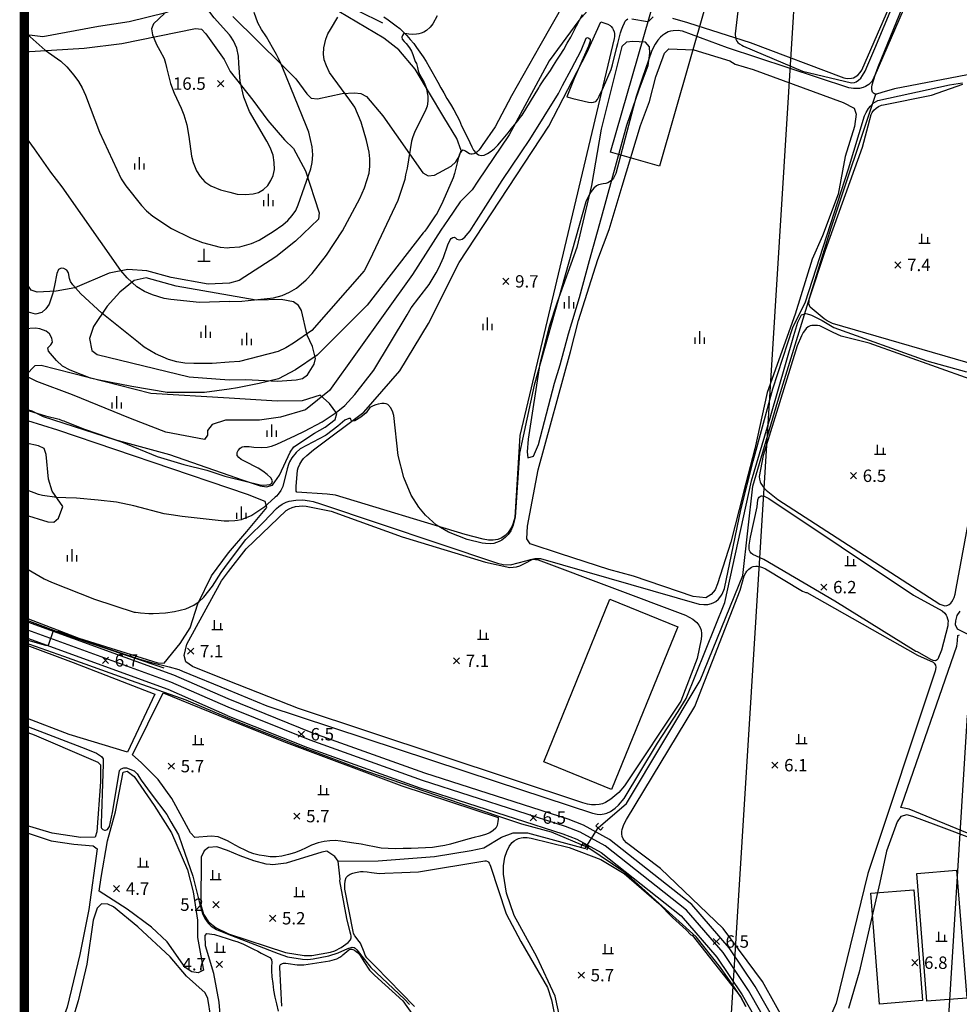
# Model space of a CAD drawing. Extents: x 170117 to 170998, y 450012 to 450901.
# Drawn here: x 170117 to 170268, y 450323 to 450482 of the extents above; entities that cross this region are included whole.
import ezdxf

# ---------------------------------------------------------------- set-up
doc = ezdxf.new("R2010")
doc.units = 0
doc.header["$MEASUREMENT"] = 0
doc.layers.get('0').update_dxf_attribs({"linetype": 'CONTINUOUS'})
doc.layers.add('도시계획현황', color=1, linetype='CONTINUOUS')
doc.layers.add('지형', color=250, linetype='CONTINUOUS')
doc.styles.add('style1', font='txt', dxfattribs={"height": 10})

msp = doc.modelspace()

# ---------------------------------------------------------------- linework, layer by layer
at = {"const_width": 1.5}
msp.add_lwpolyline([(170117.42, 450899.84), (170995.51, 450899.84), (170995.51, 450012.94), (170117.42, 450012.94)], close=True, dxfattribs=at)
at = {"layer": '도시계획현황'}
msp.add_line((170269.63, 450369.67), (170253.2, 450105.54), dxfattribs=at)
msp.add_lwpolyline([(170117.42, 450102.05), (170210.82, 450099.5), (170218.17, 450106.22), (170249.17, 450604.35, 0.013598), (170252.21, 450691.31), (170246.44, 450696.85), (170117.42, 450690.64)], format="xyb", dxfattribs=at)
at = {"layer": '지형'}
for points, elevation in [([(170222.06, 450482.15), (170224.49, 450481.48), (170224.65, 450481.43), (170234.59, 450478.22), (170249.73, 450472.54), (170250.29, 450472.45), (170250.97, 450472.49), (170251.27, 450472.55), (170251.56, 450472.67), (170251.97, 450472.95), (170252.35, 450473.39), (170252.61, 450473.75), (170271.48, 450517.07)], 10), ([(170150.7, 450479.26), (170150.55, 450479.48), (170148.09, 450482.24), (170146.75, 450484.02), (170146.14, 450485.05), (170145.02, 450487.34), (170144.22, 450489.44), (170144.14, 450490.02), (170144.05, 450490.77), (170143.84, 450492.49), (170144.09, 450494.04), (170144.52, 450495), (170145.07, 450495.83), (170146.54, 450497.51), (170147.13, 450498.12), (170147.51, 450498.63), (170149.17, 450502.39), (170150.04, 450505.9), (170150.23, 450506.83), (170150.8, 450507.62)], 16), ([(170259.19, 450483.99), (170255.2, 450474.28), (170254.81, 450473.06), (170254.28, 450472.01), (170254, 450471.68), (170253.78, 450471.47), (170253.51, 450471.28), (170253.2, 450471.12), (170252.85, 450470.98), (170252.24, 450470.83), (170251.79, 450470.79), (170251.31, 450470.81), (170250.53, 450470.94), (170230.92, 450477.37), (170223.69, 450480.05), (170223.32, 450480.1), (170222.99, 450480.15), (170222.15, 450480.14), (170221.75, 450480.07), (170221.38, 450479.94), (170220.84, 450479.65), (170220.49, 450479.4), (170220.15, 450479.1), (170219.7, 450478.59), (170219.27, 450477.96), (170218.71, 450476.94), (170217.19, 450472.45), (170216.2, 450469.51), (170212.93, 450457.08), (170212.52, 450456.32), (170212.29, 450456.03), (170211.91, 450455.72), (170211.62, 450455.58), (170211.32, 450455.5), (170210.86, 450455.42), (170210.13, 450455.25), (170209.82, 450455.1), (170209.37, 450454.73), (170208.93, 450454.19), (170208.66, 450453.73), (170208.1, 450452.53), (170199.71, 450422.94), (170197.35, 450411.95), (170196.65, 450401.6), (170196.34, 450400.31), (170195.94, 450399.41), (170195.54, 450398.8), (170195.07, 450398.31), (170194.51, 450397.89), (170194.1, 450397.67), (170193.2, 450397.38), (170192.68, 450397.32), (170191.89, 450397.35), (170191.35, 450397.42), (170188.9, 450398.01), (170185.92, 450399.21), (170183.99, 450400.34), (170182.18, 450401.92), (170181.09, 450403.21), (170179.89, 450405.18), (170178.68, 450408.03), (170177.78, 450411.59), (170177.07, 450418.05), (170176.87, 450418.72), (170176.67, 450419.12), (170176.6, 450419.25), (170176.11, 450419.78), (170175.82, 450419.92), (170175.49, 450419.98), (170175.18, 450419.97), (170175.13, 450419.97), (170174.56, 450419.88), (170174.16, 450419.76), (170173.76, 450419.6), (170173.21, 450419.31), (170172.6, 450418.48), (170171.73, 450417.76), (170170.8, 450417.19), (170170.41, 450417.11), (170170.24, 450417.18), (170170.15, 450417.36), (170170.08, 450417.53), (170169.83, 450417.57), (170169.16, 450417.3), (170168.03, 450416.32), (170166.2, 450414.92), (170166.05, 450414.82), (170161.97, 450412.65), (170161.3, 450412.07), (170160.61, 450411.21), (170160.24, 450410.56), (170160.05, 450410.12), (170159.84, 450409.43), (170159.14, 450406.57), (170158.81, 450405.9), (170158.42, 450405.33), (170158.13, 450404.99), (170157.94, 450404.82), (170156.08, 450403.19), (170154.13, 450401.86), (170152.72, 450401.28), (170152.43, 450401.19), (170151.86, 450401.08), (170151.39, 450401.02), (170150.42, 450400.98)], 9), ([(170209.7, 450484.84), (170206.97, 450481.77), (170202.18, 450475.3), (170195.7, 450463.31), (170190.66, 450455.88), (170189.7, 450454.44), (170187.79, 450452.52), (170185.87, 450449.64), (170184.67, 450447.97), (170180.11, 450440.77), (170166.68, 450422.07), (170162.84, 450418.95), (170158.76, 450417.76), (170155.41, 450417.28), (170152.05, 450417.28), (170150.47, 450417.28)], 11), ([(170204.65, 450484.71), (170200.63, 450477.68), (170196.1, 450469.64), (170193.43, 450464.62), (170191.33, 450461.61), (170191, 450461.15), (170190.78, 450460.88), (170190.46, 450460.56), (170190.23, 450460.39), (170190, 450460.28), (170189.75, 450460.22), (170189.52, 450460.2), (170189.3, 450460.24), (170188.86, 450460.52), (170188.65, 450460.69), (170188.44, 450460.81), (170188.23, 450460.85), (170188.02, 450460.71), (170187.84, 450460.5), (170187.6, 450460.09), (170186.85, 450457.1), (170186.63, 450456.38), (170185.01, 450452.57), (170184.06, 450450.71), (170183.76, 450450.25), (170182.33, 450448.14), (170182.01, 450447.73), (170181.81, 450447.53), (170172.76, 450435.86), (170164.69, 450427.79), (170161.2, 450425.4), (170158.45, 450423.94), (170155.33, 450423.2), (170151.85, 450422.47), (170150.49, 450422.28)], 12), ([(170140.04, 450482.92), (170138.26, 450481.27), (170137.98, 450480.46), (170138.14, 450479.47), (170138.75, 450477.89), (170139.32, 450476.95), (170140.01, 450475.68), (170140.2, 450474.89), (170140.37, 450474.2), (170141.02, 450471.6), (170141.61, 450470.04), (170142.77, 450467.66), (170143.17, 450466.54), (170143.65, 450464.94), (170143.98, 450463.08), (170144.39, 450459.88), (170144.67, 450458.88), (170145.23, 450457.51), (170145.8, 450456.63), (170146.57, 450455.76), (170147.52, 450455.12), (170149.1, 450454.43), (170150.61, 450454.06)], 16), ([(170184.07, 450482.53), (170183.35, 450481.23), (170182.95, 450480.71), (170182.35, 450480.18), (170181.91, 450479.93), (170181.48, 450479.75), (170181.13, 450479.65), (170180.76, 450479.58), (170180.04, 450479.54), (170179.52, 450479.6), (170178.88, 450479.7), (170178.63, 450479.63), (170178.46, 450479.37), (170178.39, 450479.09), (170178.44, 450478.78), (170178.75, 450478.41), (170179.09, 450478.05), (170179.62, 450477.37), (170179.94, 450476.83), (170180.17, 450476.28), (170180.42, 450475.51), (170180.53, 450475.19), (170180.61, 450474.99), (170180.75, 450474.83), (170180.88, 450474.21), (170181, 450473.68), (170181.21, 450473.09), (170181.96, 450471.78), (170182.3, 450470.95), (170182.56, 450469.59), (170182.58, 450468.77), (170182.45, 450467.94), (170182.16, 450467.16), (170181.6, 450466.12), (170180.41, 450463.72), (170180.12, 450463.02), (170179.91, 450462.3), (170179.23, 450457.96), (170179.14, 450457.51), (170178.96, 450456.85), (170178.83, 450456.12), (170177.7, 450452.75), (170173.22, 450443.16), (170172.31, 450441.38), (170163.86, 450431.73), (170160.89, 450429.7), (170159.65, 450428.97), (170158.41, 450428.35), (170152.18, 450426.75), (170150.51, 450426.63)], 13), ([(170150.54, 450436.44), (170152.52, 450436.5), (170157.65, 450437.02), (170159.04, 450437.42), (170160.24, 450437.91), (170161.39, 450438.6), (170162.93, 450439.9), (170163.88, 450440.94), (170166.19, 450443.89), (170168.78, 450447.83), (170171.6, 450453.04), (170172.35, 450454.76), (170173.09, 450457.16), (170173.21, 450458.29), (170173.21, 450459.46), (170173.09, 450460.53), (170172.68, 450462.4), (170171.8, 450465.37), (170170.76, 450467.78), (170169.99, 450468.94), (170166.71, 450473.4), (170166.2, 450474.45), (170165.85, 450475.45), (170165.72, 450476.37), (170165.76, 450477.38), (170166.08, 450478.79), (170166.42, 450479.64), (170166.83, 450480.36), (170168.03, 450482.33)], 14), ([(170150.57, 450445.12), (170152.22, 450445.27), (170154.11, 450445.78), (170155.32, 450446.32), (170157.59, 450447.71), (170159.16, 450448.79), (170159.94, 450449.48), (170160.69, 450450.3), (170161.24, 450451.14), (170161.63, 450452.06), (170163.68, 450457.82), (170163.91, 450458.88), (170164.01, 450460.08), (170163.88, 450461.4), (170163.37, 450463.76), (170162.95, 450464.84), (170159.15, 450474.08), (170158.81, 450474.87), (170158.48, 450475.64), (170158.12, 450476.29), (170157.49, 450477.43), (170156.52, 450479.14), (170155.73, 450480.35), (170155.13, 450481.42), (170154.53, 450483.07)], 15), ([(170215.51, 450482.06), (170218.04, 450481.64), (170218.28, 450481.76), (170218.94, 450482.36)], 10), ([(170150.44, 450408.06), (170155.5, 450406.82), (170156.11, 450406.78), (170157.04, 450406.89), (170157.39, 450407.09), (170157.5, 450407.47), (170157.22, 450407.98), (170156.65, 450408.51), (170155.93, 450409.05), (170155.16, 450409.53), (170152.99, 450410.65), (170152.44, 450410.94), (170152.08, 450411.25), (170151.79, 450411.58), (170151.76, 450412.05), (170151.92, 450412.38), (170152.26, 450412.78), (170152.58, 450412.97), (170152.94, 450413.04), (170153.72, 450413.02), (170154.46, 450412.94), (170155.65, 450412.88), (170156.64, 450412.92), (170156.86, 450412.95), (170157.08, 450413), (170157.31, 450413.07), (170158.2, 450413.4), (170161.19, 450414.8), (170162.63, 450415.5), (170165.5, 450417.02), (170167.75, 450418.53), (170169.14, 450419.66), (170170.77, 450421.4), (170173.86, 450425.33), (170179.24, 450434.26), (170179.88, 450435.4), (170181.12, 450437.04), (170182.76, 450439.2), (170183.89, 450441.04), (170184.4, 450441.97), (170185.09, 450443.54), (170185.8, 450445.6), (170186.16, 450446.37), (170186.36, 450446.59), (170186.58, 450446.76), (170186.8, 450446.8), (170187.02, 450446.69), (170187.23, 450446.51), (170187.45, 450446.42), (170187.67, 450446.4), (170187.88, 450446.43), (170188.11, 450446.51), (170188.34, 450446.63), (170188.56, 450446.83), (170188.75, 450447.06), (170189.38, 450447.85), (170189.95, 450448.72), (170190.41, 450449.46), (170194.58, 450455.98), (170197.57, 450460.45), (170199.05, 450462.57), (170203.66, 450470.01), (170204.3, 450471.3), (170205.75, 450473.96), (170207.3, 450476.93), (170208.15, 450478.91), (170208.37, 450479.02), (170208.58, 450478.96), (170208.78, 450478.76), (170208.77, 450478.46), (170208.51, 450477.66), (170206.21, 450472.41), (170204.99, 450469.47), (170205.21, 450469.4), (170205.98, 450469.18), (170208.49, 450468.61), (170208.92, 450468.57), (170209.33, 450468.59), (170209.68, 450468.71), (170209.97, 450469.03), (170210.25, 450469.58), (170210.91, 450471.02), (170212.15, 450473.88), (170212.36, 450474.62), (170213.09, 450477.47), (170213.23, 450478.09), (170213.67, 450479.79), (170213.83, 450480.28), (170213.92, 450480.56), (170214.03, 450480.82), (170214.31, 450481.43), (170214.45, 450481.66), (170214.63, 450481.89), (170214.83, 450482.08)], 10), ([(170117.42, 450480.16), (170117.87, 450479.6), (170120.76, 450477), (170123.34, 450475.2), (170124.27, 450474.32), (170125.44, 450472.95), (170126.17, 450471.94), (170126.78, 450470.9), (170127.29, 450469.73), (170129.57, 450463.75), (170133.06, 450456.23), (170133.8, 450455.12), (170136.32, 450451.9), (170137.17, 450451.09), (170138.18, 450450.21), (170141.19, 450448.22), (170144.26, 450446.68), (170146.18, 450445.96), (170149.06, 450445.18), (170150.29, 450445.1), (170150.57, 450445.12)], 15), ([(170150.61, 450454.06), (170151.8, 450453.77), (170153.14, 450453.69), (170154.39, 450453.79), (170155.24, 450454.03), (170156.04, 450454.51), (170156.71, 450455.18), (170157.24, 450455.95), (170157.58, 450456.75), (170157.79, 450457.72), (170157.78, 450458.87), (170157.57, 450460.07), (170157.11, 450461.29), (170156.59, 450462.29), (170153.76, 450467.09), (170152.85, 450469.43), (170152.29, 450472.02), (170152.05, 450474.85), (170152, 450476.05), (170151.72, 450477.31), (170151.19, 450478.49), (170150.7, 450479.26)], 16), ([(170149.62, 450472.1), (170148.62, 450471.1)], 16.46), ([(170148.62, 450472.1), (170149.62, 450471.1)], 16.46), ([(170150.39, 450394.28), (170153.2, 450398.01), (170153.73, 450398.54), (170156.06, 450400.8), (170158.14, 450403.01), (170158.49, 450403.32), (170159.06, 450403.72), (170159.71, 450404.03), (170160.16, 450404.19), (170161.23, 450404.37), (170162.4, 450404.39), (170163.45, 450404.24), (170164.03, 450404.16), (170165.23, 450403.76), (170193.84, 450394.18), (170194.74, 450394), (170195.9, 450393.93), (170198.38, 450394.57), (170199.15, 450394.79), (170199.86, 450394.92), (170200.32, 450394.96), (170200.78, 450394.95), (170226.36, 450387.59), (170227.13, 450387.51), (170227.77, 450387.53), (170228.39, 450387.67), (170228.76, 450387.83), (170229.09, 450388.02), (170229.52, 450388.39), (170229.89, 450388.85), (170230.1, 450389.21), (170230.46, 450390.11), (170231.61, 450395.56), (170233.12, 450402.82), (170235.1, 450410.66), (170238.28, 450422.33), (170241.47, 450432.23), (170243.53, 450436.4), (170250.47, 450457.83), (170253.06, 450466.39), (170253.31, 450466.92), (170253.71, 450467.6), (170254.01, 450467.98), (170254.48, 450468.44), (170254.83, 450468.68), (170255.2, 450468.87), (170266.78, 450471.39), (170268.88, 450471.75)], 8), ([(170150.54, 450436.44), (170145.7, 450436.29), (170141.05, 450436.74), (170139.98, 450436.92), (170138.11, 450437.51), (170136.85, 450438.06), (170135.61, 450438.78), (170134.04, 450440.24), (170132.99, 450441.41), (170123.54, 450454.96), (170121.7, 450457.32), (170119.04, 450461.07), (170117.49, 450463.23), (170117.42, 450463.33)], 14), ([(170258.95, 450442.83), (170257.95, 450441.83)], 7.38), ([(170257.95, 450442.83), (170258.95, 450441.83)], 7.38), ([(170150.51, 450426.63), (170147.73, 450426.43), (170144.8, 450426.4), (170143.34, 450426.48), (170142.07, 450426.69), (170140.69, 450427.07), (170138.59, 450427.99), (170136.78, 450429.06), (170135.88, 450429.81), (170129.91, 450434.57), (170126.55, 450437.66), (170125.23, 450439.11), (170124.85, 450439.68), (170124.69, 450440.16), (170124.58, 450441.03), (170124.31, 450441.48), (170123.82, 450441.75), (170123.35, 450441.81), (170122.96, 450441.6), (170122.69, 450440.96), (170122.31, 450439.03), (170122.04, 450437.75), (170121.41, 450436.02), (170120.91, 450435.26), (170120.24, 450434.67), (170119.23, 450434.41), (170118.09, 450434.69), (170117.42, 450435.08)], 13), ([(170195.66, 450440.18), (170194.66, 450439.18)], 9.7), ([(170194.66, 450440.18), (170195.66, 450439.18)], 9.7), ([(170150.32, 450373.74), (170156.59, 450371.15), (170193.61, 450358.94), (170209.14, 450353.82), (170209.9, 450353.67), (170210.38, 450353.64), (170211.05, 450353.72), (170211.47, 450353.85), (170212.07, 450354.13), (170212.83, 450354.65), (170213.35, 450355.12), (170214.24, 450356.2), (170219.64, 450365.15), (170222.99, 450370.25), (170224.27, 450372.36), (170230.53, 450387.86), (170234.82, 450407.48), (170237.86, 450417.66), (170241.68, 450430.96), (170242.32, 450433.08), (170242.88, 450434.28), (170243.66, 450434.49), (170244.51, 450434.21), (170246.21, 450433.36), (170248.12, 450432.23), (170263.12, 450426.86), (170269.51, 450425.1)], 7), ([(170150.49, 450422.28), (170146.53, 450421.74), (170140.48, 450421.74), (170134.76, 450422.69), (170129.21, 450423.78), (170128.1, 450424.05), (170124.81, 450425.35), (170123.61, 450426.01), (170122.6, 450426.88), (170121.3, 450428.4), (170121.22, 450428.97), (170121.69, 450429.46), (170121.96, 450429.88), (170121.86, 450430.53), (170121.47, 450431.23), (170120.93, 450431.66), (170119.93, 450432.01), (170119.22, 450432.1), (170117.46, 450432.03), (170117.42, 450432.04)], 12), ([(170150.47, 450417.28), (170149.89, 450417.28), (170147.73, 450416.56), (170147.01, 450415.6), (170147.01, 450414.88), (170146.53, 450414.16), (170140.29, 450415.36), (170134.54, 450417.52), (170125.18, 450421.35), (170119.43, 450423.51), (170117.51, 450424.47), (170117.42, 450424.52)], 11), ([(170117.42, 450419.03), (170117.5, 450419.02), (170120.84, 450417.99), (170123.03, 450417.44), (170123.55, 450417.24), (170123.8, 450417.17), (170124.01, 450417.08), (170127.16, 450415.82), (170133.13, 450413.76), (170138.89, 450411.41), (170143.17, 450410.13), (170146.9, 450409.2), (170148.02, 450408.8), (170149.81, 450408.22), (170150.44, 450408.06)], 10), ([(170251.78, 450408.8), (170250.78, 450407.8)], 6.46), ([(170250.78, 450408.8), (170251.78, 450407.8)], 6.46), ([(170150.42, 450400.98), (170149.66, 450400.95), (170142.9, 450401.75), (170141.12, 450401.99), (170140.01, 450402.15), (170135.08, 450403.44), (170132.31, 450404.06), (170129.35, 450404.34), (170125.86, 450404.71), (170124.1, 450404.74), (170122.69, 450404.81), (170120.37, 450405.13), (170119.73, 450405.26), (170117.88, 450405.97), (170117.42, 450406.11)], 9), ([(170117.42, 450393.54), (170120.6, 450391.64), (170121.81, 450391.11), (170128.77, 450388.37), (170135.13, 450386.3), (170135.36, 450386.28), (170135.81, 450386.22), (170136.19, 450386.16), (170137.53, 450386.06), (170138.21, 450386.08), (170140.24, 450386.2), (170141.65, 450386.39), (170143.5, 450386.83), (170144.79, 450387.39), (170145.67, 450388.03), (170146.39, 450388.73), (170147.81, 450390.5), (170149.2, 450392.7), (170150.39, 450394.28)], 8), ([(170246.99, 450390.82), (170245.99, 450389.82)], 6.21), ([(170245.99, 450390.82), (170246.99, 450389.82)], 6.21), ([(170268.47, 450386.45), (170267.96, 450385.76), (170267.78, 450384.9), (170267.7, 450384.3), (170268.04, 450383.61), (170269.86, 450382.66)], 7), ([(170117.42, 450381.96), (170117.63, 450381.88), (170120.82, 450380.96), (170121.31, 450380.97), (170122.1, 450383.16), (170123.02, 450383.21), (170126.31, 450381.92), (170135.99, 450378.69), (170137.94, 450378.18), (170140.83, 450377.48), (170142.35, 450377.02), (170142.95, 450376.78), (170150.32, 450373.74)], 7), ([(170150.3, 450369.25), (170146.48, 450370.86), (170143.54, 450372.1), (170134.71, 450375.22), (170123.8, 450379.1), (170117.42, 450381.4)], 6), ([(170144.77, 450380.49), (170143.77, 450379.49)], 7.1), ([(170143.77, 450380.49), (170144.77, 450379.49)], 7.1), ([(170131.02, 450379), (170130.02, 450378)], 6.75), ([(170130.02, 450379), (170131.02, 450378)], 6.75), ([(170187.69, 450378.93), (170186.69, 450377.93)], 7.12), ([(170186.69, 450378.93), (170187.69, 450377.93)], 7.12), ([(170117.42, 450368.04), (170127.36, 450364.22), (170129.1, 450363.51), (170129.9, 450362.97), (170130.17, 450362.62), (170130.17, 450362.21), (170130.17, 450361.73), (170130.03, 450358.61), (170129.86, 450353.66), (170129.81, 450352.28), (170129.81, 450351.61), (170129.81, 450351.52), (170129.9, 450351.39), (170129.99, 450351.3), (170130.12, 450351.21), (170130.35, 450351.08), (170130.52, 450351.08), (170130.7, 450351.12), (170130.84, 450351.21), (170131.19, 450351.7), (170131.64, 450353.97), (170132.71, 450360.34), (170132.8, 450360.7), (170133.06, 450360.97), (170133.46, 450361.15), (170133.91, 450361.15), (170135.16, 450360.66), (170135.65, 450360.17), (170136.27, 450359.14), (170137.88, 450356.96), (170140.42, 450353.62), (170141.06, 450352.44), (170142.3, 450350.34), (170142.89, 450348.61), (170144.64, 450343.66), (170145.64, 450339.59), (170146.01, 450338.17), (170146.26, 450337.48), (170146.58, 450336.84), (170146.82, 450336.46), (170147.1, 450336.1), (170147.6, 450335.62), (170148.45, 450335.06), (170150.18, 450334.38)], 5), ([(170233.9, 450322.63), (170233.03, 450324.23), (170232.06, 450325.72), (170229.81, 450328.91), (170225.87, 450333.85), (170214.39, 450344.26), (170208.4, 450348.27), (170202.55, 450350.76), (170197.72, 450352.04), (170187.94, 450355.34), (170172.73, 450360.54), (170161.91, 450364.59), (170153.04, 450368.11), (170150.3, 450369.25)], 6), ([(170162.63, 450367.08), (170161.63, 450366.08)], 6.55), ([(170161.63, 450367.08), (170162.63, 450366.08)], 6.55), ([(170141.67, 450361.93), (170140.67, 450360.93)], 5.7), ([(170140.67, 450361.93), (170141.67, 450360.93)], 5.7), ([(170239.09, 450362.08), (170238.09, 450361.08)], 6.1), ([(170238.09, 450362.08), (170239.09, 450361.08)], 6.1), ([(170161.92, 450353.86), (170160.92, 450352.86)], 5.73), ([(170160.92, 450353.86), (170161.92, 450352.86)], 5.73), ([(170200.09, 450353.62), (170199.09, 450352.62)], 6.55), ([(170199.09, 450353.62), (170200.09, 450352.62)], 6.55), ([(170132.81, 450342.15), (170131.81, 450341.15)], 4.67), ([(170131.81, 450342.15), (170132.81, 450341.15)], 4.67), ([(170148.86, 450339.57), (170147.86, 450338.57)], 5.2), ([(170147.86, 450339.57), (170148.86, 450338.57)], 5.2), ([(170158.02, 450337.37), (170157.02, 450336.37)], 5.19), ([(170157.02, 450337.37), (170158.02, 450336.37)], 5.19), ([(170150.18, 450334.38), (170158.39, 450331.16), (170159.89, 450330.67), (170162.33, 450330.27), (170163.19, 450330.21), (170164.05, 450330.3), (170166.61, 450330.79), (170168.09, 450331.29), (170169.63, 450332.01), (170170.36, 450332.22), (170170.65, 450332.14), (170170.82, 450332.02), (170171.11, 450331.75), (170172.32, 450330.2), (170173.37, 450328.91), (170178.81, 450323.83), (170179.58, 450322.96)], 5), ([(170229.63, 450333.62), (170228.63, 450332.62)], 6.55), ([(170228.63, 450333.62), (170229.63, 450332.62)], 6.55), ([(170149.42, 450329.95), (170148.42, 450328.95)], 4.7), ([(170148.42, 450329.95), (170149.42, 450328.95)], 4.7), ([(170261.68, 450330.2), (170260.68, 450329.2)], 6.77), ([(170260.68, 450330.2), (170261.68, 450329.2)], 6.77), ([(170207.85, 450328.19), (170206.85, 450327.19)], 5.67), ([(170206.85, 450328.19), (170207.85, 450327.19)], 5.67)]:
    msp.add_lwpolyline(points, dxfattribs=dict(at, elevation=elevation))
for points in [[(170120.41, 450479.19), (170129.42, 450480.89), (170134.37, 450481.6), (170140.28, 450483.06), (170144.01, 450484.44), (170144.47, 450485.32), (170144.03, 450487.28), (170140.25, 450495.81), (170137.98, 450502.64), (170135.28, 450509.18), (170133.64, 450511.71), (170132.63, 450511.76), (170129.13, 450509.72), (170118.47, 450506.1), (170117.42, 450505.78)], [(170233.17, 450487.94), (170232.18, 450479.62), (170232.24, 450479), (170232.31, 450478.75), (170232.47, 450478.43), (170232.62, 450478.25), (170232.91, 450478.01), (170233.25, 450477.79), (170233.51, 450477.66), (170243.06, 450473.6), (170250.99, 450471.75), (170251.43, 450471.8), (170251.71, 450471.89), (170252.1, 450472.14), (170252.45, 450472.49), (170252.76, 450472.92), (170253.16, 450473.63), (170253.6, 450474.63), (170254.73, 450477.28), (170268.32, 450509.77)], [(170175.29, 450481.35), (170167.46, 450485.27), (170164.8, 450487.61), (170162.66, 450490.58), (170161.48, 450493.99), (170161.23, 450498.87), (170160.11, 450500.32), (170158.18, 450501.7), (170156.68, 450503.36)], [(170270.82, 450473.23), (170257.91, 450470.76), (170255.84, 450470.14), (170255, 450469.89), (170254.67, 450469.94), (170254.5, 450470.05), (170254.37, 450470.22), (170254.25, 450470.58), (170254.26, 450471.04), (170254.32, 450471.39), (170254.78, 450472.94), (170266.58, 450500.17), (170266.64, 450500.33), (170266.8, 450500.7), (170268.65, 450503.88)], [(170151.09, 450482.44), (170159.07, 450474.59), (170161.23, 450472.38), (170163.04, 450469.97), (170163.74, 450469.26), (170164.74, 450469.14), (170168.72, 450470.01), (170170.75, 450470.11), (170171.76, 450470), (170172.64, 450469.51), (170175.32, 450466.42), (170181.74, 450457.2), (170182.61, 450456.69), (170183.62, 450456.83), (170186.33, 450458.3), (170187.09, 450458.97), (170187.64, 450459.81), (170187.94, 450460.78), (170187.27, 450462.72), (170185.14, 450466.17), (170180.51, 450473.95), (170177.87, 450477.06), (170175.46, 450478.95), (170166.73, 450484.08)], [(170175.47, 450482.38), (170176.17, 450481.88), (170176.83, 450481.39), (170177.48, 450480.92), (170178.03, 450480.48), (170178.59, 450479.95), (170179.16, 450479.36), (170179.74, 450478.72), (170180.29, 450478.07), (170180.76, 450477.44), (170181.28, 450476.68), (170181.81, 450475.93), (170182.3, 450475.17), (170182.79, 450474.32), (170183.21, 450473.56), (170183.71, 450472.7), (170184.2, 450471.81), (170184.69, 450470.93), (170185.14, 450470.11), (170185.66, 450469.18), (170186.21, 450468.26), (170186.75, 450467.37), (170187.27, 450466.47), (170187.66, 450465.66), (170188.02, 450464.81), (170188.37, 450464.08), (170188.72, 450463.37), (170189.06, 450462.7), (170189.35, 450462.08), (170189.65, 450461.42), (170189.95, 450460.88), (170190.32, 450460.44), (170190.75, 450460.12), (170191.16, 450459.99), (170191.67, 450460.07), (170192.21, 450460.32), (170192.77, 450460.69), (170193.34, 450461.15), (170193.88, 450461.69), (170194.45, 450462.34), (170195, 450463.02), (170195.52, 450463.68), (170196, 450464.3), (170196.57, 450464.96), (170197.08, 450465.59), (170197.5, 450466.14), (170197.77, 450466.52), (170200.49, 450470.91), (170200.6, 450471.15), (170200.86, 450471.59), (170201.28, 450472.19), (170201.83, 450472.94), (170202.35, 450473.73), (170202.88, 450474.53), (170203.38, 450475.36), (170203.92, 450476.17), (170204.51, 450477.12), (170205.08, 450478.11), (170205.63, 450479.1), (170206.14, 450480.08), (170206.58, 450480.92), (170207.04, 450481.84), (170207.54, 450482.78)], [(170117.42, 450476.73), (170127.06, 450477.33), (170133.15, 450478.1), (170145.05, 450480.51), (170146.03, 450480.37), (170146.75, 450479.66), (170149.66, 450475.48), (170150.68, 450473.56)], [(170117.42, 450479.42), (170118.28, 450479.47), (170120.41, 450479.19)], [(170210.54, 450464.23), (170208.99, 450455.14), (170206.63, 450445.16), (170203.46, 450436.32), (170202.16, 450432.38), (170200.63, 450426.42), (170198.78, 450414.2), (170198.61, 450412.17), (170198.7, 450411.17), (170199.65, 450411.49), (170200.45, 450413.36), (170203.01, 450423.27), (170203.93, 450426.21), (170205.25, 450431.2), (170207.03, 450437.1), (170208.68, 450443.03), (170210.6, 450449.99), (170214.68, 450464.87), (170216.66, 450470.67), (170218.12, 450474.51), (170218.42, 450476.53), (170218.38, 450477.54), (170217.69, 450478.27), (170215.65, 450478.41), (170214.65, 450478.27), (170213.88, 450477.6), (170210.54, 450464.23)], [(170249.62, 450468.55), (170251.42, 450467.63), (170251.71, 450466.67), (170251.43, 450464.66), (170249.97, 450459.81), (170248.84, 450453.73), (170246.26, 450447.03), (170244.64, 450443.24), (170241.85, 450434.4), (170237.34, 450421.73), (170235.36, 450412.63), (170233.52, 450405.6), (170231.49, 450397.59), (170229.31, 450390.84), (170228.93, 450389.91), (170228.32, 450389.11), (170227.45, 450388.58), (170225.43, 450388.8), (170215.75, 450392.07), (170211.8, 450393.17), (170203.96, 450395.69), (170199.11, 450397.31), (170198.56, 450398.14), (170198.66, 450400.16), (170200.37, 450409.28), (170205.6, 450428.31), (170206.9, 450433.36), (170209.99, 450443.19), (170211.83, 450448.05), (170213.94, 450455.02), (170216.91, 450464.84), (170218.33, 450468.71), (170219.38, 450472.71), (170220.79, 450476.51), (170221.46, 450477.23), (170225.51, 450477.07), (170231.34, 450475.3), (170232.17, 450474.73), (170235.08, 450473.87), (170249.62, 450468.55)], [(170150.68, 450473.56), (170154.31, 450468.93), (170156.73, 450465.64), (170159.41, 450462.55), (170160.88, 450461.13), (170162.84, 450457.54), (170165.01, 450450.74), (170164.94, 450449.74), (170161.22, 450446.18), (170158.03, 450443.62), (170152.12, 450439.8), (170150.55, 450439.39)], [(170273.13, 450425.57), (170247.91, 450432.87), (170247.05, 450433.3), (170246.57, 450433.63), (170244.31, 450435.49), (170244.16, 450435.79), (170244.1, 450436.03), (170244.11, 450436.44), (170244.15, 450436.76), (170246.78, 450444.71), (170252.73, 450461.36), (170254.16, 450466.63), (170254.32, 450466.93), (170254.59, 450467.33), (170254.93, 450467.66), (170255.33, 450467.91), (170255.79, 450468.1), (170256.13, 450468.19), (170263.88, 450469.71), (170268.94, 450471.51)], [(170168.07, 450346.07), (170174.57, 450346.15), (170183.64, 450346.84), (170189.54, 450347.79), (170191.63, 450348.24), (170194.48, 450349.95), (170196.32, 450350.65), (170198.67, 450350.65), (170207.95, 450348.15), (170210.07, 450351.45), (170214.62, 450355.4), (170226.53, 450375.24), (170233.42, 450392.18), (170235.03, 450406.61), (170239.05, 450420.34), (170247.67, 450448.31), (170254.91, 450469.9)], [(170135.22, 450458.72), (170135.22, 450457.72)], [(170135.97, 450459.72), (170135.97, 450457.72)], [(170136.72, 450458.72), (170136.72, 450457.72)], [(170156.8, 450453.8), (170156.8, 450451.8)], [(170156.05, 450452.8), (170156.05, 450451.8)], [(170157.55, 450452.8), (170157.55, 450451.8)], [(170262.26, 450447.33), (170262.26, 450445.83)], [(170261.86, 450445.83), (170263.66, 450445.83)], [(170263.26, 450446.83), (170263.26, 450445.83)], [(170146.43, 450442.95), (170146.43, 450444.95)], [(170145.43, 450442.95), (170147.43, 450442.95)], [(170150.55, 450439.39), (170147.11, 450439.23), (170141.13, 450440.3), (170137.19, 450441.36), (170134.15, 450441.59), (170131.14, 450440.98), (170125.57, 450438.61), (170122.54, 450438.12), (170119.52, 450437.95), (170118.55, 450438.25), (170117.42, 450439.97)], [(170150.55, 450437.38), (170141.95, 450438.89), (170137.11, 450440.27), (170135.15, 450439.84), (170132.82, 450437.94), (170130.8, 450435.69), (170128.57, 450432.39), (170127.93, 450430.45), (170128.33, 450428.5), (170129.17, 450427.9), (170144.02, 450424.29), (170150.5, 450423.79)], [(170150.5, 450423.79), (170153.18, 450423.86), (170158.27, 450423.55), (170161.31, 450423.79), (170162.31, 450424.02), (170163.13, 450424.61), (170164.21, 450426.3), (170164.44, 450427.25), (170163.92, 450429.19), (170163.11, 450431.01), (170162.19, 450434.96), (170161.7, 450435.79), (170160.88, 450436.37), (170158.9, 450436.75), (170154.83, 450436.63), (170150.55, 450437.38)], [(170204.58, 450436.3), (170204.58, 450435.3)], [(170205.33, 450437.3), (170205.33, 450435.3)], [(170206.08, 450436.3), (170206.08, 450435.3)], [(170192.17, 450433.82), (170192.17, 450431.82)], [(170145.94, 450431.55), (170145.94, 450430.55)], [(170146.69, 450432.55), (170146.69, 450430.55)], [(170147.44, 450431.55), (170147.44, 450430.55)], [(170153.31, 450431.38), (170153.31, 450429.38)], [(170191.42, 450432.82), (170191.42, 450431.82)], [(170192.92, 450432.82), (170192.92, 450431.82)], [(170226.43, 450431.62), (170226.43, 450429.62)], [(170270.13, 450423.89), (170253.81, 450429.73), (170249.31, 450430.83), (170248, 450431.4), (170245.83, 450432.48), (170245.48, 450432.53), (170244.54, 450432.55), (170244.31, 450432.5), (170243.99, 450432.33), (170243.66, 450432.06), (170243.36, 450431.7), (170243.16, 450431.41), (170242.88, 450430.91), (170242.22, 450429.29), (170236.69, 450411.59), (170236.08, 450408.17), (170236.11, 450407.76), (170236.22, 450407.32), (170236.34, 450407.04), (170236.58, 450406.65), (170236.87, 450406.28), (170237.2, 450405.95), (170239.05, 450404.47), (170239.08, 450404.46), (170265.21, 450387.55), (170265.86, 450387.34), (170266.05, 450387.33), (170266.34, 450387.36), (170266.54, 450387.42), (170266.74, 450387.52), (170267, 450387.75), (170267.18, 450387.96), (170267.4, 450388.35), (170267.53, 450388.66), (170267.7, 450389.2), (170267.88, 450390.09), (170272.17, 450413.28)], [(170152.56, 450430.38), (170152.56, 450429.38)], [(170154.06, 450430.38), (170154.06, 450429.38)], [(170225.68, 450430.62), (170225.68, 450429.62)], [(170227.18, 450430.62), (170227.18, 450429.62)], [(170150.49, 450420.85), (170137.84, 450421.6), (170120.12, 450426.08), (170119.12, 450426.06), (170117.74, 450424.57), (170117.42, 450423.97)], [(170132.3, 450421.15), (170132.3, 450419.15)], [(170150.44, 450408.39), (170152.6, 450407.64), (170155.51, 450406.68), (170156.5, 450406.52), (170157.48, 450406.78), (170158.63, 450408.42), (170160.34, 450412.11), (170160.92, 450412.95), (170164.26, 450415.17), (170166.01, 450416.17), (170167.63, 450417.36), (170167.86, 450418.33), (170166.67, 450419.95), (170165.17, 450421.31), (170162.29, 450420.37), (170158.26, 450420.34), (170150.49, 450420.85)], [(170117.42, 450419.15), (170118.66, 450418.76), (170120.48, 450417.85), (170132, 450414.17), (170140.86, 450411.72), (170150.44, 450408.39)], [(170131.55, 450420.15), (170131.55, 450419.15)], [(170133.05, 450420.15), (170133.05, 450419.15)], [(170150.43, 450406.28), (170122.83, 450415.64), (170117.98, 450417.14), (170117.42, 450417.21)], [(170156.57, 450415.58), (170156.57, 450414.58)], [(170157.32, 450416.58), (170157.32, 450414.58)], [(170158.07, 450415.58), (170158.07, 450414.58)], [(170121.2, 450400.88), (170122.2, 450400.8), (170122.94, 450401.44), (170123.65, 450403.33), (170121.94, 450405.81), (170121.35, 450407.73), (170120.96, 450411.75), (170120.62, 450412.7), (170119.69, 450413.15), (170117.7, 450413.57), (170117.42, 450413.51)], [(170255.09, 450413.3), (170255.09, 450411.8)], [(170256.09, 450412.8), (170256.09, 450411.8)], [(170254.69, 450411.8), (170256.49, 450411.8)], [(170117.42, 450408.33), (170117.71, 450408.33)], [(170150.4, 450395.88), (170153.33, 450399.29), (170156.57, 450403.19), (170156.28, 450404.15), (170153.44, 450405.27), (170150.43, 450406.28)], [(170150.39, 450392.82), (170153.26, 450396.53), (170159.67, 450402.7), (170160.16, 450402.97), (170160.67, 450403.18), (170161.21, 450403.32), (170161.78, 450403.41), (170162.36, 450403.43), (170162.94, 450403.38), (170166.98, 450402.58), (170178.44, 450398.43), (170178.94, 450398.28), (170191.85, 450394.33), (170195.8, 450393.51), (170196.36, 450393.53), (170196.9, 450393.61), (170197.4, 450393.77), (170197.87, 450393.98), (170198.29, 450394.21), (170199.42, 450394.79), (170199.68, 450394.83), (170199.95, 450394.81), (170200.4, 450394.71), (170224.16, 450385.82), (170225.34, 450385.14), (170225.97, 450384.63), (170226.16, 450384.42), (170226.33, 450384.19), (170226.55, 450383.81), (170226.7, 450383.37), (170226.77, 450382.86), (170226.77, 450382.5), (170226.72, 450381.9), (170226.04, 450378.78), (170223.4, 450371.94), (170214.34, 450358.27), (170213.38, 450357.19), (170212.1, 450356.09), (170211.26, 450355.58), (170210.75, 450355.37), (170210.21, 450355.23), (170209.63, 450355.16), (170209, 450355.16), (170208.32, 450355.28), (170207.6, 450355.48), (170161.66, 450370.71), (170150.32, 450375.21)], [(170152.44, 450403.34), (170152.44, 450401.34)], [(170117.42, 450402.05), (170121.2, 450400.88)], [(170151.69, 450402.34), (170151.69, 450401.34)], [(170153.19, 450402.34), (170153.19, 450401.34)], [(170125.11, 450396.47), (170125.11, 450394.47)], [(170117.42, 450385.45), (170126.22, 450382.11), (170138.99, 450378.09), (170140.01, 450378.05), (170142.58, 450381.21), (170144.2, 450383.77), (170145.41, 450387.62), (170147.64, 450392.14), (170150.4, 450395.88)], [(170124.36, 450395.47), (170124.36, 450394.47)], [(170125.86, 450395.47), (170125.86, 450394.47)], [(170250.3, 450395.32), (170250.3, 450393.82)], [(170251.3, 450394.82), (170251.3, 450393.82)], [(170242.9, 450315.35), (170236.6, 450326.69), (170230.24, 450335.22), (170220.13, 450344.88), (170214.66, 450349.05), (170214.27, 450349.49), (170214.12, 450349.72), (170213.96, 450350.08), (170213.88, 450350.48), (170213.89, 450350.9), (170213.93, 450351.21), (170214.08, 450351.68), (170214.22, 450352.02), (170214.65, 450352.79), (170225.69, 450371.08), (170232.97, 450389.86), (170233.66, 450392.17), (170233.89, 450392.61), (170234.06, 450392.88), (170234.37, 450393.22), (170234.82, 450393.55), (170235.08, 450393.66), (170235.5, 450393.73), (170235.8, 450393.72), (170236.26, 450393.6), (170236.58, 450393.49), (170237.07, 450393.26), (170243.04, 450389.68), (170243.58, 450389.47), (170243.74, 450389.45), (170243.75, 450389.45), (170261.63, 450379.35), (170264.14, 450378.2), (170264.3, 450378.06), (170264.42, 450377.91), (170264.52, 450377.73), (170264.58, 450377.41), (170264.55, 450377.03), (170264.49, 450376.74), (170253.61, 450344.09), (170248.51, 450323.19), (170245.45, 450316.1)], [(170249.9, 450393.82), (170251.7, 450393.82)], [(170150.32, 450375.21), (170144.56, 450377.5), (170143.52, 450378.28), (170143.21, 450379.29), (170143.68, 450381.09), (170149.24, 450391.33), (170150.39, 450392.82)], [(170117.42, 450385.17), (170124.29, 450382.58), (170139.96, 450377.28)], [(170150.31, 450372.29), (170141.55, 450376.12), (170117.42, 450384.91)], [(170148.08, 450384.99), (170148.08, 450383.49)], [(170149.08, 450384.49), (170149.08, 450383.49)], [(170150.31, 450370.93), (170141.09, 450374.96), (170117.42, 450383.58)], [(170150.3, 450369.57), (170140.62, 450373.8), (170117.42, 450382.25)], [(170147.68, 450383.49), (170149.48, 450383.49)], [(170191, 450383.43), (170191, 450381.93)], [(170192, 450382.93), (170192, 450381.93)], [(170281.85, 450345.58), (170260.28, 450354.46), (170258.92, 450354.74), (170258.96, 450354.92), (170259.07, 450355.16), (170267.99, 450380.82), (170268.08, 450381.68), (170268.16, 450382.52), (170268.4, 450382.64)], [(170117.42, 450381.14), (170125.33, 450378.17)], [(170190.6, 450381.93), (170192.4, 450381.93)], [(170125.33, 450378.17), (170138.48, 450373.07), (170134.09, 450363.71), (170124.68, 450366.53), (170117.91, 450369.11), (170117.42, 450369.29)], [(170150.23, 450349.37), (170148.72, 450350.04), (170147.57, 450350.13), (170144.97, 450349.89), (170144.25, 450350.67), (170141.24, 450356.18), (170139.02, 450359.25), (170136.31, 450362.04), (170134.89, 450363.28), (170139.84, 450373.25), (170150.3, 450369.03)], [(170244.02, 450310.73), (170235.42, 450325.84), (170231.24, 450332.08), (170225.17, 450339.11), (170211.92, 450349.59), (170207.7, 450351.89), (170205.2, 450352.87), (170182.1, 450360.29), (170164.02, 450366.77), (170150.31, 450372.29)], [(170150.3, 450369.57), (170163.13, 450364.43), (170181.29, 450357.92), (170204.37, 450350.51), (170206.64, 450349.62), (170210.53, 450347.5), (170223.44, 450337.29), (170229.25, 450330.57), (170233.29, 450324.53), (170241.88, 450309.43)], [(170242.95, 450310.08), (170234.36, 450325.19), (170230.25, 450331.32), (170224.31, 450338.2), (170211.22, 450348.54), (170207.17, 450350.76), (170204.79, 450351.69), (170181.69, 450359.1), (170163.57, 450365.6), (170150.31, 450370.93)], [(170150.3, 450369.03), (170159.27, 450365.42), (170178.36, 450358.26), (170193.94, 450353.14), (170193.92, 450352.89), (170193.87, 450352.47), (170193.75, 450351.84), (170193.55, 450351.43), (170193.13, 450351.05), (170192.57, 450350.65), (170191.89, 450350.37), (170190.95, 450350.14), (170190.05, 450349.92), (170189.01, 450349.65), (170188.1, 450349.39), (170187.15, 450349.1), (170186.21, 450348.84), (170185.33, 450348.62), (170184.29, 450348.43), (170183.32, 450348.31), (170182.19, 450348.22), (170181.01, 450348.18), (170179.88, 450348.16), (170178.61, 450348.12), (170177.42, 450348.1), (170176.15, 450348.12), (170175.04, 450348.19), (170173.98, 450348.41), (170172.85, 450348.64), (170171.79, 450348.83), (170170.62, 450349.01), (170169.53, 450349.16), (170168.53, 450349.33), (170167.62, 450349.4), (170166.76, 450349.36), (170165.81, 450349.25), (170164.87, 450349.03), (170163.8, 450348.65), (170162.93, 450348.25), (170161.99, 450347.8), (170161.02, 450347.42), (170160.07, 450347.15), (170158.99, 450346.89), (170158.06, 450346.79), (170157.11, 450346.8), (170156.15, 450346.93), (170155.34, 450347.06), (170154.49, 450347.28), (170153.74, 450347.55), (170152.95, 450347.9), (170152.29, 450348.26), (170151.48, 450348.68), (170150.71, 450349.1), (170150.23, 450349.37)], [(170117.42, 450367.09), (170119.02, 450366.5), (170128.15, 450362.58)], [(170144.98, 450366.43), (170144.98, 450364.93)], [(170242.4, 450366.58), (170242.4, 450365.08)], [(170144.58, 450364.93), (170146.38, 450364.93)], [(170145.98, 450365.93), (170145.98, 450364.93)], [(170242, 450365.08), (170243.8, 450365.08)], [(170243.4, 450366.08), (170243.4, 450365.08)], [(170128.15, 450362.58), (170129.29, 450362.07), (170129.72, 450361.63), (170129.74, 450358.87), (170129.15, 450350.84), (170128.85, 450349.95), (170126.57, 450349.91), (170121.89, 450350.63), (170117.42, 450351.96)], [(170133.38, 450360.46), (170134.03, 450360.62), (170135.18, 450359.75), (170138.38, 450355.09), (170141.17, 450350.68), (170143.75, 450344.68), (170144.68, 450341.13), (170145.36, 450336.55), (170145.37, 450333.78), (170146.16, 450329.63), (170146.37, 450328.5), (170145.51, 450328.04), (170144.46, 450328.22), (170143.41, 450328.95), (170140.5, 450333.09), (170137.94, 450335.43), (170134.05, 450338.35), (170129.5, 450341.24), (170129.82, 450343.45), (170130.87, 450349.37), (170132.15, 450354.07), (170133.38, 450360.46)], [(170165.23, 450358.36), (170165.23, 450356.86)], [(170164.83, 450356.86), (170166.63, 450356.86)], [(170166.23, 450357.86), (170166.23, 450356.86)], [(170273.16, 450322.04), (170276.42, 450326.08), (170283.94, 450337.11), (170284.81, 450338.95), (170285.13, 450339.9), (170285.22, 450340.9), (170284.67, 450341.77), (170277.87, 450346.2), (170271.38, 450349.35), (170264.65, 450351.88), (170260.85, 450353.31), (170259.88, 450353.59), (170258.92, 450353.3), (170258.36, 450352.46), (170256.6, 450347.68), (170255.53, 450342.65), (170252.19, 450328.18)], [(170210.85, 450351.56), (170210.44, 450351.11), (170209.7, 450351.78), (170210.1, 450352.23)], [(170117.42, 450350.85), (170121.74, 450349.35), (170125.4, 450348.85), (170128.52, 450348.54), (170129.16, 450348.09), (170127.83, 450338.29), (170126.4, 450331.03), (170124.35, 450322.51), (170123.35, 450319.87), (170121.48, 450316.76), (170118.78, 450313.24), (170117.43, 450312.35), (170117.42, 450312.35)], [(170204.87, 450316.44), (170203.12, 450324.29), (170200.15, 450330.63), (170196.53, 450337.3), (170195.28, 450340.9), (170194.76, 450343.98), (170194.78, 450345.31), (170195.02, 450346.73), (170195.32, 450347.66), (170195.7, 450348.46), (170195.97, 450348.85), (170196.18, 450349.08), (170196.52, 450349.37), (170196.9, 450349.6), (170197.18, 450349.73), (170197.64, 450349.86), (170197.97, 450349.91), (170198.63, 450349.91), (170199.24, 450349.82), (170205.4, 450348.29), (170210.52, 450346.36), (170214.28, 450344.1), (170219.86, 450339.27), (170222.09, 450337.01), (170224.28, 450334.99), (170225.04, 450334.2), (170225.2, 450334.12), (170225.26, 450334.12), (170233.03, 450324.22), (170233.88, 450322.63)], [(170207.33, 450348.43), (170207.63, 450348.95), (170208.5, 450348.46), (170208.2, 450347.94)], [(170150.22, 450347.82), (170148.52, 450348.42), (170147.18, 450348.28), (170146.43, 450347.78), (170145.95, 450346.71), (170145.93, 450339.03), (170146.35, 450337.51), (170147.15, 450336.3), (170148.38, 450335.33), (170150.18, 450334.47)], [(170150.18, 450334.47), (170150.4, 450334.37), (170159.6, 450331.33), (170162.59, 450330.86), (170163.82, 450330.87), (170166.83, 450331.39), (170167.53, 450331.61), (170168.57, 450332.15), (170169.68, 450332.97), (170170.07, 450333.39), (170170.15, 450333.55), (170170.19, 450333.71), (170170.19, 450333.87), (170170.17, 450334.03), (170170.11, 450334.25), (170170.02, 450334.61), (170170.02, 450334.64), (170169.48, 450336.81), (170168.38, 450342.92), (170168.4, 450343.2), (170168.07, 450346.07), (170167.57, 450346.85), (170166.26, 450347.71), (170165.43, 450347.56), (170159.67, 450345.78), (170157.56, 450345.51), (170157.12, 450345.53), (170156.45, 450345.63), (170154.46, 450346.12), (170152.29, 450346.94), (170150.22, 450347.82)], [(170136.12, 450346.65), (170136.12, 450345.15)], [(170137.12, 450346.15), (170137.12, 450345.15)], [(170180.42, 450322.61), (170174.14, 450329.09), (170172.73, 450330.48), (170172.47, 450330.93), (170172.3, 450331.38), (170171.72, 450332.83), (170171.49, 450333.11), (170170.76, 450334.01), (170170.59, 450334.41), (170170.49, 450334.72), (170169.17, 450341.56), (170169.14, 450342.34), (170169.2, 450342.93), (170169.4, 450343.46), (170169.53, 450343.62), (170169.71, 450343.78), (170170.04, 450343.98), (170170.44, 450344.15), (170170.91, 450344.28), (170171.69, 450344.41), (170172.1, 450344.42), (170172.75, 450344.37), (170173.46, 450344.25), (170174.78, 450344.1), (170175.61, 450344.15), (170178.37, 450344.28), (170181.07, 450344.36), (170191.78, 450346.14), (170191.98, 450346.12), (170192.23, 450346.03), (170192.36, 450345.91), (170192.47, 450345.75), (170192.58, 450345.54), (170192.68, 450345.29), (170195.19, 450337.57), (170197.56, 450333.11), (170201.89, 450325.68), (170202.51, 450323.72), (170204.98, 450311.67)], [(170135.72, 450345.15), (170137.52, 450345.15)], [(170147.8, 450344.63), (170147.8, 450343.13)], [(170148.8, 450344.13), (170148.8, 450343.13)], [(170147.4, 450343.13), (170149.2, 450343.13)], [(170161.33, 450341.87), (170161.33, 450340.37)], [(170162.33, 450341.37), (170162.33, 450340.37)], [(170150.01, 450288.45), (170149.52, 450291.37), (170147.58, 450316.83), (170147.51, 450320.92), (170147.06, 450323.92), (170146.64, 450324.84), (170143.62, 450327.55), (170140.97, 450330.64), (170135.74, 450335.5), (170131.8, 450338.7), (170130.9, 450339.15), (170129.89, 450339.22), (170129.18, 450338.5), (170128.55, 450336.56), (170127.54, 450329.48), (170126.12, 450323.53), (170124.33, 450317.7), (170123.05, 450314.91), (170121.81, 450313.28), (170120.35, 450311.86), (170119.47, 450311.35), (170117.44, 450310.97), (170117.42, 450310.97)], [(170160.93, 450340.37), (170162.73, 450340.37)], [(170150.04, 450295.53), (170149.15, 450303.82), (170148.5, 450313.86), (170148.72, 450317.42), (170149.08, 450320.65), (170148.86, 450323.35), (170148.04, 450327.95), (170146.69, 450332.4), (170146.64, 450334.07), (170146.88, 450334.4), (170148.15, 450334.27), (170150.17, 450333.6)], [(170264.99, 450334.7), (170264.99, 450333.2)], [(170148.51, 450332.9), (170148.51, 450331.4)], [(170150.17, 450333.6), (170150.99, 450333.35), (170151.88, 450333.07), (170152.79, 450332.7), (170153.68, 450332.28), (170154.43, 450331.89), (170155.12, 450331.54), (170155.65, 450331.26), (170156.18, 450330.98), (170156.64, 450330.76), (170157.06, 450330.52), (170157.32, 450330.2), (170157.37, 450329.75), (170157.34, 450329.09), (170157.34, 450328.37), (170157.4, 450327.41), (170157.53, 450326.34), (170157.67, 450325.29), (170157.88, 450324.12), (170158.13, 450323.06), (170158.43, 450321.86)], [(170264.59, 450333.2), (170266.39, 450333.2)], [(170265.99, 450334.2), (170265.99, 450333.2)], [(170148.11, 450331.4), (170149.91, 450331.4)], [(170149.51, 450332.4), (170149.51, 450331.4)], [(170159, 450322.67), (170158.65, 450328.95), (170158.69, 450329.2), (170158.8, 450329.4), (170159.09, 450329.58), (170159.27, 450329.62), (170159.62, 450329.62), (170160.02, 450329.57), (170161.49, 450329.33), (170162.57, 450329.36), (170166.76, 450329.98), (170167.88, 450330.35), (170168.35, 450330.59), (170168.67, 450330.82), (170168.86, 450330.98), (170169.8, 450331.8), (170170.02, 450331.9), (170170.27, 450331.9), (170170.44, 450331.85), (170170.72, 450331.72), (170171, 450331.53), (170171.19, 450331.36), (170171.46, 450331.07), (170171.64, 450330.85), (170172.25, 450329.88), (170173.16, 450328.49), (170173.93, 450327.67), (170178.52, 450323.54), (170180.11, 450321.35)], [(170211.16, 450332.69), (170211.16, 450331.19)], [(170212.16, 450332.19), (170212.16, 450331.19)], [(170210.76, 450331.19), (170212.56, 450331.19)], [(170252.19, 450328.18), (170250.49, 450322.29)]]:
    msp.add_lwpolyline(points, dxfattribs=at)
for points in [[(170221.89, 450494.77), (170229.78, 450492.51), (170219.96, 450458.28), (170212.07, 450460.54)], [(170210.52, 450481.56), (170211.65, 450481.19), (170211.98, 450480.99), (170212.16, 450480.83), (170212.39, 450480.56), (170212.51, 450480.34), (170212.65, 450479.97), (170212.69, 450479.69), (170212.7, 450479.22), (170212.67, 450478.87), (170197.42, 450414.79), (170196.61, 450401.56), (170196.35, 450400.63), (170196.11, 450400.03), (170195.51, 450399.12), (170195.06, 450398.67), (170194.5, 450398.3), (170193.86, 450398.03), (170193.14, 450397.9), (170192.34, 450397.92), (170191.48, 450398.04), (170188.58, 450398.8), (170167.66, 450405.19), (170166.34, 450405.33), (170161.44, 450405.65), (170161.33, 450405.8), (170161.29, 450406), (170161.31, 450406.18), (170161.29, 450406.36), (170161.3, 450406.57), (170161.53, 450409.21), (170161.64, 450409.59), (170161.89, 450410.16), (170162.23, 450410.71), (170162.51, 450411.07), (170163.02, 450411.58), (170164.12, 450412.47), (170172.24, 450418.59), (170178.05, 450425.23), (170182.7, 450432.87), (170187.61, 450442.74), (170202.12, 450464.74), (170208.24, 450476.56)], [(170248.26, 450388.08), (170236.81, 450394.76), (170235.03, 450395.58), (170234.79, 450395.79), (170234.6, 450396.04), (170234.52, 450396.24), (170234.46, 450396.46), (170234.43, 450396.84), (170234.46, 450397.12), (170234.68, 450398.4), (170235.76, 450403.27), (170235.82, 450404.41), (170235.95, 450404.69), (170236.07, 450404.84), (170236.21, 450404.96), (170236.38, 450405.04), (170236.56, 450405.06), (170236.87, 450405.01), (170237.1, 450404.91), (170237.63, 450404.63), (170261, 450389.01), (170265.59, 450386.51), (170266.01, 450386.14), (170266.24, 450385.82), (170266.36, 450385.59), (170266.49, 450385.2), (170266.55, 450384.91), (170266.54, 450384.44), (170266.5, 450384.09), (170265.5, 450380.16), (170264.88, 450378.71), (170264.77, 450378.58), (170264.63, 450378.49), (170264.47, 450378.45), (170264.15, 450378.49), (170263.8, 450378.63), (170263.4, 450378.83), (170261.6, 450379.87), (170261.43, 450379.91), (170261.36, 450379.92)], [(170211.96, 450388.36), (170222.92, 450383.9), (170212.24, 450357.68), (170201.29, 450362.13)], [(170261.49, 450344.12), (170267.94, 450344.62), (170269.56, 450323.97), (170263.11, 450323.47)], [(170254.11, 450340.94), (170261.04, 450341.48), (170262.45, 450323.58), (170255.51, 450323.03)]]:
    msp.add_lwpolyline(points, close=True, dxfattribs=at)

# ---------------------------------------------------------------- texts
at = {"layer": '지형', "style": 'style1'}
for s, p in [('16.5', (170141.41, 450470.6)), ('7.4', (170259.95, 450441.33)), ('9.7', (170196.66, 450438.68)), ('6.5', (170252.78, 450407.3)), ('6.2', (170247.99, 450389.32)), ('7.1', (170145.77, 450378.99)), ('6.7', (170132.02, 450377.5)), ('7.1', (170188.69, 450377.43)), ('6.5', (170163.63, 450365.58)), ('5.7', (170142.67, 450360.43)), ('6.1', (170240.09, 450360.58)), ('5.7', (170162.92, 450352.36)), ('6.5', (170201.09, 450352.12)), ('4.7', (170133.81, 450340.65)), ('5.2', (170142.59, 450338.07)), ('5.2', (170159.02, 450335.87)), ('6.5', (170230.63, 450332.12)), ('4.7', (170142.96, 450328.45)), ('6.8', (170262.68, 450328.7)), ('5.7', (170208.85, 450326.69))]:
    msp.add_text(s, height=2, dxfattribs=at).set_placement(p)

doc.saveas('drawing.dxf')
